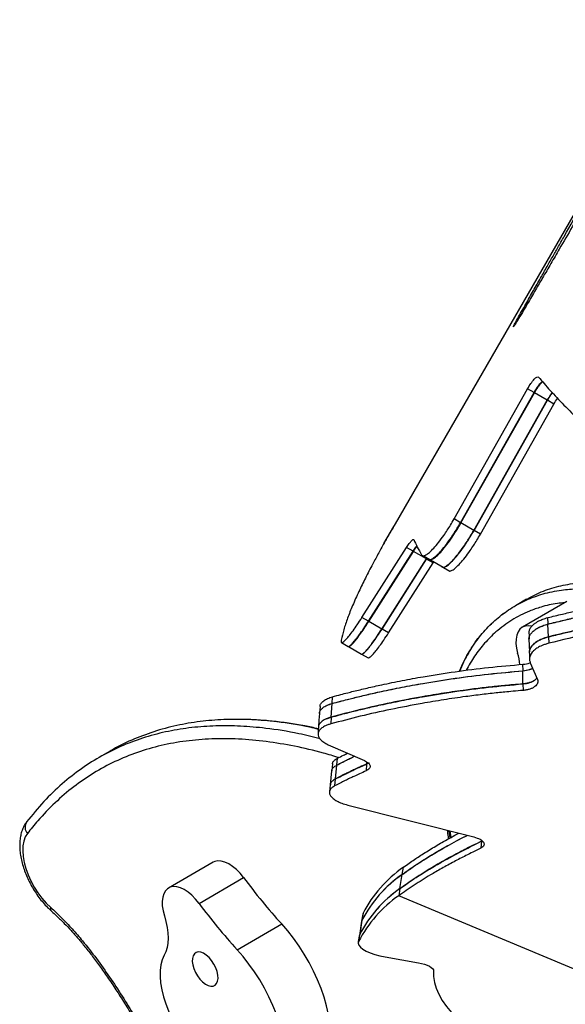
# Model space of a CAD drawing. Units: millimetres. Extents: x -174 to 589, y -16 to 618.
# Drawn here: x 172 to 181, y 228 to 245 of the extents above; entities that cross this region are included whole.
import ezdxf

# ---------------------------------------------------------------- set-up
doc = ezdxf.new("R2010")
doc.units = ezdxf.units.MM
doc.header["$LTSCALE"] = 20
doc.layers.add('CONTOUR', color=7, linetype='Continuous')

msp = doc.modelspace()

# ---------------------------------------------------------------- linework, layer by layer
at = {"layer": 'CONTOUR'}
for p, q in [((182.52472, 244.50857), (177.73149, 236.20645)), ((179.74555, 239.54431), (179.73037, 239.55308)), ((178.70304, 236.28498), (179.91396, 238.42966)), ((180.01982, 238.36854), (179.91396, 238.42966)), ((178.80882, 236.22391), (180.01982, 238.36854)), ((178.81609, 236.21971), (180.02706, 238.36436)), ((179.02764, 236.09757), (180.23875, 238.24214)), ((179.03123, 236.0955), (180.24233, 238.24008)), ((180.23875, 238.24214), (180.02706, 238.36436)), ((180.34817, 238.17897), (180.24233, 238.24008)), ((179.137, 236.03443), (180.34817, 238.17897)), ((178.80882, 236.22391), (178.70304, 236.28498)), ((177.70482, 236.16025), (177.54262, 235.87932)), ((177.73149, 236.20645), (177.70482, 236.16025)), ((179.02764, 236.09757), (178.81609, 236.21971)), ((179.137, 236.03443), (179.03123, 236.0955)), ((177.18519, 234.66192), (177.92007, 235.81657)), ((178.02722, 235.75471), (177.92007, 235.81657)), ((177.29252, 234.59995), (178.02722, 235.75471)), ((177.2983, 234.59662), (178.03332, 235.75118)), ((178.24759, 235.62748), (178.03332, 235.75118)), ((178.19969, 235.6784), (178.30588, 235.61709)), ((178.24759, 235.62748), (178.25902, 235.64414)), ((178.25058, 235.62575), (178.26201, 235.64242)), ((177.51293, 234.4727), (178.24759, 235.62748)), ((177.51576, 234.47107), (178.25058, 235.62575)), ((177.62307, 234.40911), (178.35771, 235.5639)), ((178.35771, 235.5639), (178.25058, 235.62575)), ((178.31305, 235.61301), (178.52541, 235.49041)), ((178.35771, 235.5639), (178.36916, 235.58062)), ((178.529, 235.4884), (178.63518, 235.4271)), ((179.89624, 234.96343), (179.71263, 234.85743)), ((180.56258, 234.92826), (179.82815, 234.50424)), ((177.29252, 234.59995), (177.18519, 234.66192)), ((180.25353, 234.55618), (180.24836, 234.66112)), ((177.51293, 234.4727), (177.2983, 234.59662)), ((180.25825, 234.34421), (180.24791, 234.55411)), ((177.62307, 234.40911), (177.51576, 234.47107)), ((180.2572, 234.34383), (180.26237, 234.23888)), ((176.85024, 234.24957), (176.95782, 234.18745)), ((176.96301, 234.18446), (177.17816, 234.06025)), ((177.18072, 234.05878), (177.28829, 233.99667)), ((179.83932, 233.78489), (179.8378, 233.89222)), ((179.95697, 233.91873), (180.07748, 233.64276)), ((179.8376, 233.56878), (179.83457, 233.78344)), ((179.83672, 233.56851), (179.83824, 233.46118)), ((176.67979, 233.02228), (176.69257, 233.24571)), ((176.69541, 233.24618), (176.7018, 233.3579)), ((176.59937, 232.99358), (176.67979, 233.02228)), ((176.67927, 233.02219), (176.67288, 232.91047)), ((176.63119, 232.5674), (177.22501, 232.30748)), ((173.03613, 232.46095), (172.85252, 232.35494)), ((176.74716, 232.00307), (176.76933, 232.23071)), ((176.77105, 232.23085), (176.78215, 232.34468)), ((177.26213, 232.24965), (177.25329, 232.13679)), ((177.28863, 232.26881), (177.26213, 232.24965)), ((177.26254, 232.2497), (177.26512, 232.2826)), ((177.26254, 232.2497), (177.28857, 232.26806)), ((176.74684, 232.00304), (176.73576, 231.88922)), ((176.95301, 231.57313), (179.02771, 231.04839)), ((178.6366, 231.03138), (178.62103, 231.15125)), ((178.63049, 231.14886), (178.64724, 231.03718)), ((179.15685, 230.9801), (179.14571, 230.86625)), ((174.73525, 230.63128), (174.00082, 230.20726)), ((177.8501, 230.43154), (177.86851, 230.54788)), ((174.50186, 229.95469), (175.23629, 230.37871)), ((177.81063, 230.1969), (177.84746, 230.42959)), ((177.85015, 230.43151), (177.8501, 230.43154)), ((177.81014, 230.19653), (177.79172, 230.08019)), ((177.81064, 230.19689), (177.81063, 230.1969)), ((185.01444, 227.0499), (177.79172, 230.08019)), ((177.20357, 229.79171), (177.18515, 229.67536)), ((177.20357, 229.79171), (177.19856, 229.77574)), ((177.18014, 229.65939), (177.14331, 229.4267)), ((177.18515, 229.67536), (177.14832, 229.44267)), ((177.19856, 229.77574), (177.18014, 229.65939)), ((177.18515, 229.67536), (177.18014, 229.65939)), ((175.1289, 229.19148), (175.86333, 229.61551)), ((177.14331, 229.4267), (177.12489, 229.31036)), ((177.12991, 229.32633), (177.14832, 229.44267)), ((177.14832, 229.44267), (177.14331, 229.4267)), ((177.56785, 229.07105), (178.11593, 228.97483))]:
    msp.add_line(p, q, dxfattribs=at)
at = {"layer": 'CONTOUR', "flags": 128}
for points in [[(179.98295, 234.51992), (179.98206, 234.52014), (179.92456, 234.52774), (179.87205, 234.52194), (179.82585, 234.50289), (179.7871, 234.47106), (179.75677, 234.42725), (179.73562, 234.37254), (179.72416, 234.30831), (179.7227, 234.23615), (179.73125, 234.15785), (179.74962, 234.07538)], [(179.93684, 234.41627), (179.9387, 234.36318), (179.94057, 234.31009)], [(179.93529, 234.30838), (179.93902, 234.20219), (179.94274, 234.09601)], [(179.94178, 234.09582), (179.94364, 234.04273), (179.9455, 233.98963)], [(176.49559, 233.19718), (176.4918, 233.14082), (176.48802, 233.08446)], [(176.4854, 233.08332), (176.47789, 232.97148), (176.47032, 232.85877)], [(176.46983, 232.85849), (176.46606, 232.8023), (176.46227, 232.74594)], [(176.69907, 232.25246), (176.69317, 232.19523), (176.68727, 232.138)], [(176.68572, 232.13799), (176.67393, 232.02354), (176.66214, 231.90908)], [(176.66184, 231.90902), (176.65594, 231.85179), (176.65004, 231.79456)], [(171.67472, 231.10395), (171.64072, 231.04789), (171.61643, 230.98065), (171.60234, 230.90348), (171.59869, 230.81784), (171.60556, 230.72535), (171.62282, 230.62774), (171.65014, 230.52685), (171.68701, 230.42459), (171.73274, 230.32288), (171.78646, 230.22363), (171.84716, 230.12871), (171.91371, 230.03992), (171.98484, 229.95891), (172.05921, 229.88722)], [(175.23629, 230.37871), (175.17909, 230.44937), (175.11822, 230.51176), (175.05521, 230.56431), (174.99162, 230.60571), (174.92904, 230.63495), (174.86903, 230.65128), (174.81308, 230.65431), (174.76259, 230.64394), (174.73525, 230.63128)], [(174.50186, 229.95469), (174.44466, 230.02535), (174.38379, 230.08773), (174.32078, 230.14028), (174.25719, 230.18169), (174.19461, 230.21093), (174.1346, 230.22726), (174.07865, 230.23028), (174.02816, 230.21992), (173.98438, 230.19643), (173.94841, 230.16041), (173.92114, 230.11274), (173.90325, 230.05461), (173.89519, 229.98747), (173.89716, 229.91301), (173.90911, 229.83306), (173.93073, 229.74962)], [(173.93073, 229.74962), (173.95729, 229.65346), (173.97643, 229.5595), (173.98793, 229.46881), (173.99166, 229.38244), (173.98759, 229.30136), (173.97575, 229.22652), (173.95628, 229.15876), (173.9294, 229.09887)], [(176.65388, 227.49525), (176.66868, 227.60824), (176.67405, 227.72863), (176.66996, 227.85549), (176.65642, 227.98783), (176.63355, 228.12465), (176.60152, 228.26489), (176.56058, 228.40746), (176.51104, 228.55128), (176.45329, 228.69523), (176.38776, 228.8382), (176.31497, 228.9791), (176.23547, 229.11684), (176.14988, 229.25035), (176.05885, 229.37862), (175.96309, 229.50065), (175.86333, 229.61551)], [(177.12991, 229.32633), (177.12439, 229.29675), (177.13485, 229.2651), (177.16094, 229.23238), (177.20181, 229.19965), (177.25615, 229.16797), (177.32221, 229.13837), (177.39785, 229.1118), (177.48062, 229.08911), (177.56785, 229.07105)], [(174.49037, 229.15459), (174.45437, 229.14624), (174.42532, 229.12505), (174.40458, 229.09201), (174.39311, 229.04868), (174.39146, 228.99706), (174.3997, 228.93959), (174.41745, 228.87894), (174.44387, 228.81795), (174.47774, 228.75947), (174.51746, 228.70624), (174.56118, 228.66075), (174.60685, 228.62512), (174.65235, 228.60102), (174.69554, 228.58957), (174.7344, 228.59132), (174.76711, 228.60617), (174.79216, 228.63344), (174.80835, 228.67186), (174.81495, 228.71961), (174.81163, 228.77448), (174.79856, 228.83389), (174.77635, 228.89507), (174.74603, 228.95515), (174.70902, 229.01134), (174.66705, 229.06099), (174.62209, 229.10179), (174.57624, 229.13183), (174.53163, 229.14971), (174.49037, 229.15459)], [(175.91944, 227.07123), (175.93425, 227.18422), (175.93962, 227.30461), (175.93553, 227.43146), (175.92199, 227.56381), (175.89912, 227.70062), (175.86709, 227.84086), (175.82615, 227.98344), (175.77661, 228.12725), (175.71885, 228.2712), (175.65333, 228.41418), (175.58054, 228.55507), (175.50104, 228.69281), (175.41544, 228.82633), (175.32442, 228.9546), (175.22866, 229.07663), (175.1289, 229.19148)], [(173.9294, 229.09887), (173.89733, 229.02608), (173.87502, 228.94304), (173.86278, 228.85087), (173.86077, 228.75082), (173.86903, 228.64426), (173.88743, 228.53262), (173.91574, 228.41743), (173.95356, 228.30024), (174.00039, 228.18264), (174.05559, 228.06623), (174.1184, 227.95259), (174.18798, 227.84326), (174.26338, 227.73973), (174.34359, 227.64339), (174.42751, 227.55556), (174.51399, 227.47743), (174.60188, 227.41005), (174.68998, 227.35435), (174.77709, 227.31107)], [(178.11593, 228.97483), (178.16678, 228.96424), (178.21488, 228.95087), (178.25854, 228.93519), (178.29625, 228.91773), (178.3267, 228.8991), (178.34883, 228.87996), (178.36188, 228.86097), (178.36539, 228.84278)], [(178.36539, 228.84278), (178.36544, 228.74875), (178.37967, 228.65287), (178.40804, 228.55538), (178.45048, 228.45654), (178.50687, 228.35661), (178.57707, 228.25588), (178.66088, 228.15459), (178.75808, 228.05302), (178.86842, 227.95144), (178.9916, 227.85013), (179.12729, 227.74935), (179.27513, 227.64937), (179.43473, 227.55045), (179.60566, 227.45287), (179.78747, 227.35687), (179.97966, 227.26272)]]:
    msp.add_lwpolyline(points, dxfattribs=at)
at = {"layer": 'CONTOUR'}
for centre, radius, start, end in [((178.48802, 233.72113), 1.31039, 7.264499, 15.68434), ((171.79793, 231.20819), 0.16139, 146.789723, 220.231367), ((179.05643, 228.83284), 2.08627, 124.70817, 152.638046), ((182.88172, 236.02085), 9.5019, 216.426413, 222.385187), ((179.03802, 228.71649), 2.08627, 124.70817, 152.638046), ((179.03607, 228.71792), 2.08389, 124.776914, 152.648475), ((178.99924, 228.48523), 2.08389, 124.776914, 152.648475), ((178.99888, 228.4855), 2.08345, 124.789677, 152.650406), ((182.14729, 235.59682), 9.5019, 216.426413, 222.385187), ((178.98047, 228.36915), 2.08345, 124.789677, 152.650406), ((172.11769, 229.86822), 0.06149, 162.001631, 223.210537)]:
    msp.add_arc(centre, radius, start, end, dxfattribs=at)
for points, knots in [([(181.31077, 242.24753), (181.23472, 242.11495), (181.08541, 241.85465), (180.8648, 241.47148), (180.64918, 241.09813), (180.46082, 240.7732), (180.29783, 240.49279), (180.16768, 240.26933), (180.0383, 240.04771), (179.90009, 239.81147), (179.80025, 239.64102), (179.74579, 239.54805)], [0, 0, 0, 0, 0.14686789, 0.28836095, 0.42453728, 0.56079001, 0.64904738, 0.73622909, 0.80945612, 0.89607707, 1, 1, 1, 1]), ([(179.73037, 239.55308), (179.77602, 239.63361), (179.86421, 239.78918), (179.99179, 240.01422), (180.11, 240.22272), (180.21882, 240.41469), (180.31827, 240.59014), (180.4164, 240.76332), (180.68682, 241.24069), (180.92652, 241.66388), (181.13136, 242.02552)], [0, 0, 0, 0, 0.09743161, 0.1882217, 0.2723708, 0.34987953, 0.42074871, 0.48497944, 0.55987971, 1, 1, 1, 1]), ([(179.74579, 239.54805), (179.73765, 239.53441), (179.72177, 239.50782), (179.70113, 239.47593), (179.68607, 239.45493), (179.67933, 239.44913), (179.68029, 239.45652), (179.69025, 239.47853), (179.7073, 239.51165), (179.7223, 239.53858), (179.73037, 239.55308)], [0, 0, 0, 0, 0.1279797, 0.24962776, 0.37453915, 0.49987841, 0.62570475, 0.74859072, 0.8647026, 1, 1, 1, 1]), ([(179.91396, 238.42966), (179.93247, 238.46054), (179.95973, 238.50602), (179.99682, 238.55579), (180.02246, 238.58629), (180.0456, 238.60917), (180.07272, 238.62915), (180.08414, 238.62587), (180.09193, 238.62363)], [0, 0, 0, 0, 0.25501403, 0.37556813, 0.50026697, 0.62133738, 0.74166093, 1, 1, 1, 1]), ([(180.01982, 238.36854), (180.03831, 238.39939), (180.06553, 238.44481), (180.10269, 238.4948), (180.12805, 238.52472), (180.14629, 238.54372), (180.15426, 238.54928), (180.1559, 238.55043)], [0, 0, 0, 0, 0.39099135, 0.57569822, 0.76662482, 0.95185881, 1, 1, 1, 1]), ([(180.02706, 238.36436), (180.04551, 238.39515), (180.07269, 238.44049), (180.10982, 238.49048), (180.13515, 238.52031), (180.15267, 238.53874), (180.16001, 238.54394), (180.16097, 238.54462)], [0, 0, 0, 0, 0.39873211, 0.58720501, 0.78209211, 0.97155213, 1, 1, 1, 1]), ([(180.23875, 238.24214), (180.25726, 238.2732), (180.28423, 238.31843), (180.31145, 238.35434), (180.31998, 238.36559)], [0, 0, 0, 0, 0.68662703, 1, 1, 1, 1]), ([(180.24233, 238.24008), (180.26078, 238.27104), (180.2875, 238.31589), (180.31449, 238.35153), (180.32284, 238.36256)], [0, 0, 0, 0, 0.690587019, 1, 1, 1, 1]), ([(180.34817, 238.17897), (180.3666, 238.21045), (180.38632, 238.24412), (180.40624, 238.27104), (180.40754, 238.2728)], [0, 0, 0, 0, 0.93466058, 1, 1, 1, 1]), ([(178.16767, 235.6942), (178.17186, 235.6899), (178.17951, 235.68206), (178.19462, 235.67682), (178.21411, 235.68062), (178.24561, 235.69453), (178.29515, 235.73059), (178.3671, 235.80177), (178.44787, 235.89709), (178.52431, 236.00031), (178.59008, 236.09776), (178.64711, 236.18862), (178.6834, 236.25115), (178.70304, 236.28498)], [0, 0, 0, 0, 0.07051152, 0.1285304, 0.18796578, 0.25037422, 0.37524469, 0.50006652, 0.62490781, 0.74957089, 0.83308157, 0.90968904, 1, 1, 1, 1]), ([(177.73149, 236.20645), (177.70881, 236.16706), (177.66687, 236.09417), (177.61042, 235.99479), (177.5596, 235.90453), (177.5109, 235.81707), (177.4606, 235.72565), (177.41122, 235.63463), (177.33584, 235.49359), (177.24016, 235.30877), (177.12841, 235.07976), (177.029, 234.85855), (176.94583, 234.6487), (176.88141, 234.45684), (176.85627, 234.34592), (176.84365, 234.29023)], [0, 0, 0, 0, 0.04758647, 0.08803127, 0.12134179, 0.15952042, 0.19942756, 0.23983898, 0.27997166, 0.38983989, 0.5000268, 0.62430169, 0.74878109, 0.87387816, 1, 1, 1, 1]), ([(178.28098, 235.62878), (178.28517, 235.62448), (178.29282, 235.61663), (178.30796, 235.61142), (178.32749, 235.61527), (178.35904, 235.62928), (178.40866, 235.66552), (178.48065, 235.73689), (178.56139, 235.83233), (178.63772, 235.93552), (178.70337, 236.03284), (178.76027, 236.12354), (178.79649, 236.18594), (178.81609, 236.21971)], [0, 0, 0, 0, 0.07049158, 0.12852033, 0.18796217, 0.2503697, 0.37520966, 0.50006355, 0.62487485, 0.74955678, 0.8330756, 0.90966462, 1, 1, 1, 1]), ([(178.30627, 235.61779), (178.31085, 235.61832), (178.32184, 235.61961), (178.35192, 235.63365), (178.40112, 235.66928), (178.47308, 235.74067), (178.55376, 235.836), (178.63015, 235.93925), (178.69588, 236.03669), (178.75289, 236.12755), (178.78919, 236.19008), (178.80882, 236.22391)], [0, 0, 0, 0, 0.0518961, 0.124627314, 0.270204782, 0.415822882, 0.561573853, 0.707221507, 0.804835067, 0.894401594, 1, 1, 1, 1]), ([(178.49701, 235.50406), (178.50119, 235.49976), (178.50881, 235.49193), (178.52394, 235.48678), (178.5435, 235.49076), (178.57509, 235.50497), (178.62479, 235.54157), (178.6968, 235.61333), (178.77744, 235.709), (178.85354, 235.81214), (178.91894, 235.90925), (178.97561, 235.99967), (179.01169, 236.06184), (179.03123, 236.0955)], [0, 0, 0, 0, 0.0704553, 0.12850198, 0.18795515, 0.25036106, 0.37514573, 0.50005819, 0.62481577, 0.74953196, 0.83306512, 0.90962081, 1, 1, 1, 1]), ([(178.5258, 235.49111), (178.53037, 235.49166), (178.54136, 235.49299), (178.57143, 235.50716), (178.62064, 235.54303), (178.69258, 235.61468), (178.77316, 235.71016), (178.84938, 235.81339), (178.91495, 235.91071), (178.97182, 236.00142), (179.00803, 236.06381), (179.02764, 236.09757)], [0, 0, 0, 0, 0.05175752, 0.1243632, 0.26970962, 0.41526786, 0.56099651, 0.70678218, 0.80452744, 0.89420578, 1, 1, 1, 1]), ([(178.63557, 235.42781), (178.64017, 235.42838), (178.65121, 235.42976), (178.68139, 235.44411), (178.73074, 235.48026), (178.80276, 235.55224), (178.88331, 235.64792), (178.95936, 235.75108), (179.02472, 235.84819), (179.08138, 235.93861), (179.11746, 236.00078), (179.137, 236.03443)], [0, 0, 0, 0, 0.05201829, 0.12473558, 0.27019245, 0.41589724, 0.56153166, 0.70722126, 0.80484659, 0.89433864, 1, 1, 1, 1]), ([(177.92007, 235.81657), (177.93534, 235.83946), (177.96427, 235.88284), (178.00105, 235.92803), (178.02821, 235.95227), (178.03542, 235.94774), (178.0391, 235.94544)], [0, 0, 0, 0, 0.26398474, 0.50039722, 0.74530171, 1, 1, 1, 1]), ([(178.02722, 235.75471), (178.04279, 235.77838), (178.06528, 235.8126), (178.08339, 235.83431), (178.08897, 235.841)], [0, 0, 0, 0, 0.69198751, 1, 1, 1, 1]), ([(178.03332, 235.75118), (178.04891, 235.77493), (178.07033, 235.80756), (178.08761, 235.82833), (178.09232, 235.83399)], [0, 0, 0, 0, 0.72766016, 1, 1, 1, 1]), ([(180.24836, 234.66112), (180.32761, 234.68025), (180.47658, 234.7162), (180.68711, 234.76609), (180.88761, 234.81191), (181.08937, 234.85543), (181.3009, 234.8995), (181.51477, 234.94202), (181.85526, 235.00648), (182.32624, 235.0873), (182.95664, 235.17819), (183.61741, 235.25372), (184.30595, 235.30839), (184.99436, 235.33993), (185.44885, 235.33866), (185.67695, 235.33803)], [0, 0, 0, 0, 0.04585566, 0.08619753, 0.12103901, 0.16034311, 0.20040384, 0.2401402, 0.28005126, 0.38998917, 0.50002821, 0.62483271, 0.74935443, 0.8742072, 1, 1, 1, 1]), ([(179.89656, 234.95833), (179.95408, 234.99156), (180.09687, 235.07405), (180.35063, 235.16236), (180.62922, 235.22421), (180.82087, 235.23459), (180.90432, 235.23911)], [0, 0, 0, 0, 0.19416242, 0.48197304, 0.77441869, 1, 1, 1, 1]), ([(179.89853, 234.9594), (179.95541, 234.99225), (180.09756, 235.07435), (180.35066, 235.16229), (180.62517, 235.22353), (180.81253, 235.2338), (180.89172, 235.23814)], [0, 0, 0, 0, 0.19463465, 0.48642661, 0.78291772, 1, 1, 1, 1]), ([(180.24791, 234.55411), (180.32725, 234.57332), (180.4764, 234.60943), (180.68716, 234.65954), (180.88788, 234.70558), (181.08986, 234.74932), (181.30163, 234.79362), (181.51577, 234.83637), (181.8567, 234.90121), (182.32829, 234.98257), (182.95963, 235.07417), (183.62146, 235.15043), (184.31119, 235.20581), (185.00072, 235.238), (185.45595, 235.23711), (185.68439, 235.23666)], [0, 0, 0, 0, 0.04586277, 0.0862051, 0.1210403, 0.16034477, 0.20040583, 0.24014085, 0.28005693, 0.39000251, 0.50002833, 0.62487345, 0.74940772, 0.87424633, 1, 1, 1, 1]), ([(180.25353, 234.55618), (180.33298, 234.57544), (180.48231, 234.61165), (180.69336, 234.66189), (180.89434, 234.70805), (181.09657, 234.75191), (181.30859, 234.79633), (181.52294, 234.8392), (181.86415, 234.9042), (182.33608, 234.98577), (182.96771, 235.07761), (183.62967, 235.15411), (184.31938, 235.20973), (185.00885, 235.24216), (185.46405, 235.24143), (185.69247, 235.24106)], [0, 0, 0, 0, 0.04590345, 0.08628507, 0.12115819, 0.16049428, 0.20058428, 0.2403462, 0.28027936, 0.39025945, 0.50031265, 0.62509913, 0.74956687, 0.87433042, 1, 1, 1, 1]), ([(178.79683, 233.7796), (178.81773, 233.83147), (178.87825, 233.98173), (179.00934, 234.19963), (179.18829, 234.43544), (179.39613, 234.64069), (179.62904, 234.81468), (179.88557, 234.95426), (180.16623, 235.05796), (180.45292, 235.11691), (180.72615, 235.14024), (180.90121, 235.13138), (180.98248, 235.12726)], [0, 0, 0, 0, 0.0545006, 0.15788603, 0.26458802, 0.37409835, 0.4838187, 0.59515317, 0.70773154, 0.82212292, 0.91741865, 1, 1, 1, 1]), ([(178.96688, 234.11585), (178.98133, 234.14172), (179.04632, 234.25803), (179.1898, 234.43361), (179.39572, 234.64118), (179.62915, 234.81454), (179.88554, 234.9543), (180.16624, 235.05795), (180.45291, 235.11691), (180.72615, 235.14024), (180.90121, 235.13138), (180.98248, 235.12726)], [0, 0, 0, 0, 0.03498069, 0.15725569, 0.2827489, 0.40848278, 0.53606635, 0.66507537, 0.79616201, 0.90536602, 1, 1, 1, 1]), ([(185.71389, 235.04187), (185.63023, 235.0421), (185.47298, 235.04254), (185.25148, 235.04102), (185.04138, 235.03717), (184.83113, 235.02996), (184.61148, 235.0202), (184.39035, 235.00769), (184.0398, 234.98376), (183.55858, 234.94067), (182.92154, 234.86452), (182.26145, 234.76587), (181.58233, 234.64313), (180.91141, 234.50317), (180.4758, 234.39707), (180.2572, 234.34383)], [0, 0, 0, 0, 0.04590309, 0.08628445, 0.12115743, 0.16049395, 0.20058376, 0.24034477, 0.28027601, 0.39025392, 0.50030992, 0.6250879, 0.7495536, 0.87432109, 1, 1, 1, 1]), ([(180.25825, 234.34421), (180.33799, 234.3637), (180.48786, 234.40031), (180.69965, 234.45114), (180.90132, 234.49785), (181.10425, 234.54226), (181.31699, 234.58726), (181.53209, 234.63072), (181.87445, 234.69665), (182.34794, 234.77948), (182.98173, 234.87299), (183.64596, 234.95118), (184.33802, 235.00846), (185.02966, 235.04244), (185.4863, 235.0426), (185.71539, 235.04269)], [0, 0, 0, 0, 0.04595761, 0.08637881, 0.12127683, 0.16064482, 0.20076403, 0.24054986, 0.28050988, 0.39053941, 0.50059359, 0.62540312, 0.74983021, 0.87449146, 1, 1, 1, 1]), ([(180.52302, 234.90542), (180.48309, 234.90238), (180.34774, 234.89205), (180.15519, 234.84411), (179.90283, 234.75627), (179.65031, 234.6263), (179.40588, 234.4456), (179.20358, 234.24363), (179.03784, 234.03505), (178.94681, 233.8727), (178.90198, 233.79276)], [0, 0, 0, 0, 0.056229185, 0.19059664, 0.290638146, 0.454487179, 0.618337829, 0.746852144, 0.875355378, 1, 1, 1, 1]), ([(185.72938, 234.94488), (185.64561, 234.94502), (185.48815, 234.94527), (185.26634, 234.9435), (185.05594, 234.9394), (184.84537, 234.93192), (184.62539, 234.92188), (184.40392, 234.90908), (184.05278, 234.88469), (183.57069, 234.84093), (182.93248, 234.76385), (182.27108, 234.66419), (181.59053, 234.54037), (180.9181, 234.39931), (180.4815, 234.29249), (180.26237, 234.23888)], [0, 0, 0, 0, 0.04585559, 0.08619748, 0.12103906, 0.16034391, 0.20040478, 0.24014056, 0.28005004, 0.38998663, 0.5000291, 0.62482538, 0.74934467, 0.87420014, 1, 1, 1, 1]), ([(176.84365, 234.29023), (176.8428, 234.28308), (176.84126, 234.27017), (176.84203, 234.25596), (176.84719, 234.24967), (176.85865, 234.24816), (176.88218, 234.2613), (176.92382, 234.30129), (176.97615, 234.36211), (177.0381, 234.44351), (177.10851, 234.54384), (177.15916, 234.62183), (177.18519, 234.66192)], [0, 0, 0, 0, 0.07150086, 0.12901294, 0.18765475, 0.25016092, 0.37528657, 0.50030588, 0.62356838, 0.74481906, 0.86881109, 1, 1, 1, 1]), ([(179.93738, 234.41626), (179.93791, 234.42343), (179.93958, 234.4463), (179.95622, 234.48448), (179.9858, 234.52414), (180.02093, 234.55659), (180.05705, 234.58264), (180.10314, 234.60958), (180.16679, 234.63682), (180.21958, 234.65255), (180.24836, 234.66112)], [0, 0, 0, 0, 0.07110498, 0.22675424, 0.38077754, 0.48362893, 0.58644092, 0.69067463, 0.83140812, 1, 1, 1, 1]), ([(176.95823, 234.18814), (176.96001, 234.18771), (176.96727, 234.18599), (176.98993, 234.1996), (177.03125, 234.23916), (177.08361, 234.30014), (177.14551, 234.38153), (177.21589, 234.48189), (177.2665, 234.55986), (177.29252, 234.59995)], [0, 0, 0, 0, 0.05131816, 0.20941058, 0.3674281, 0.5233115, 0.67675511, 0.83377517, 1, 1, 1, 1]), ([(176.96042, 234.18552), (176.96311, 234.18477), (176.97122, 234.18251), (176.99528, 234.19642), (177.03692, 234.23623), (177.08936, 234.29715), (177.15131, 234.37847), (177.22169, 234.47871), (177.27228, 234.55658), (177.2983, 234.59662)], [0, 0, 0, 0, 0.07637204, 0.23047052, 0.38448757, 0.53613901, 0.68544402, 0.83824344, 1, 1, 1, 1]), ([(179.93582, 234.30837), (179.93637, 234.31564), (179.93813, 234.33865), (179.95495, 234.37699), (179.9847, 234.41673), (180.01996, 234.44925), (180.05619, 234.47536), (180.1024, 234.50237), (180.16618, 234.5297), (180.21908, 234.5455), (180.24791, 234.55411)], [0, 0, 0, 0, 0.07185177, 0.22734378, 0.38127496, 0.48403556, 0.58676804, 0.69092156, 0.83155192, 1, 1, 1, 1]), ([(180.0533, 234.47034), (180.05625, 234.47252), (180.07121, 234.48355), (180.10825, 234.50421), (180.1716, 234.53177), (180.22463, 234.54757), (180.25353, 234.55618)], [0, 0, 0, 0, 0.05842759, 0.29581366, 0.61626077, 1, 1, 1, 1]), ([(177.17788, 234.06009), (177.17795, 234.06), (177.17974, 234.05754), (177.18984, 234.05831), (177.21283, 234.07043), (177.25493, 234.11109), (177.30727, 234.17199), (177.36914, 234.25332), (177.43936, 234.35342), (177.4898, 234.4311), (177.51576, 234.47107)], [0, 0, 0, 0, 0.00295327, 0.07966766, 0.23316645, 0.3866747, 0.53746307, 0.68615016, 0.83853011, 1, 1, 1, 1]), ([(177.17857, 234.06093), (177.18036, 234.06051), (177.18766, 234.05879), (177.21042, 234.07247), (177.25183, 234.11213), (177.30423, 234.17318), (177.3661, 234.25455), (177.43642, 234.35483), (177.48694, 234.43266), (177.51293, 234.4727)], [0, 0, 0, 0, 0.0514278, 0.20925879, 0.36712644, 0.52274273, 0.67616004, 0.83338161, 1, 1, 1, 1]), ([(177.2887, 233.99736), (177.29051, 233.99694), (177.29786, 233.99525), (177.32075, 234.00905), (177.36228, 234.04889), (177.41473, 234.11005), (177.47652, 234.19135), (177.54672, 234.29149), (177.59713, 234.36915), (177.62307, 234.40911)], [0, 0, 0, 0, 0.05179484, 0.20972649, 0.36772892, 0.52301922, 0.67625007, 0.83339316, 1, 1, 1, 1]), ([(180.2572, 234.34383), (180.23729, 234.33791), (180.19967, 234.32674), (180.1492, 234.30822), (180.09666, 234.28415), (180.04453, 234.25199), (180.00159, 234.21503), (179.97302, 234.18065), (179.95553, 234.14996), (179.94383, 234.12152), (179.94365, 234.10338), (179.94358, 234.09584)], [0, 0, 0, 0, 0.11532073, 0.21781929, 0.30852148, 0.46355962, 0.61709979, 0.71966274, 0.82218006, 0.92607529, 1, 1, 1, 1]), ([(179.94401, 234.10243), (179.9445, 234.10778), (179.94642, 234.12896), (179.96314, 234.16558), (179.99315, 234.20558), (180.02879, 234.23833), (180.06533, 234.26465), (180.11188, 234.29189), (180.17604, 234.31949), (180.22926, 234.33549), (180.25825, 234.34421)], [0, 0, 0, 0, 0.05351495, 0.21191398, 0.36888453, 0.47373069, 0.57856801, 0.68485123, 0.82830009, 1, 1, 1, 1]), ([(180.26237, 234.23888), (180.2424, 234.23293), (180.20468, 234.22168), (180.15406, 234.20307), (180.10135, 234.17888), (180.04903, 234.14658), (180.00585, 234.10949), (179.9772, 234.07499), (179.95921, 234.0442), (179.94611, 234.00893), (179.94353, 233.96648), (179.95223, 233.93556), (179.95697, 233.91873)], [0, 0, 0, 0, 0.09339606, 0.17642752, 0.24991983, 0.37556065, 0.49998087, 0.58307279, 0.66610307, 0.75021795, 0.86397402, 1, 1, 1, 1]), ([(178.95783, 234.10882), (178.93204, 234.06478), (178.87801, 233.97251), (178.82269, 233.86137), (178.79503, 233.79271), (178.78938, 233.77866)], [0, 0, 0, 0, 0.42071816, 0.88151428, 1, 1, 1, 1]), ([(176.7018, 233.3579), (176.74666, 233.36973), (176.82927, 233.39152), (176.94352, 233.42145), (177.04911, 233.44841), (177.15589, 233.47429), (177.27154, 233.50147), (177.39109, 233.52859), (177.58188, 233.57052), (177.84729, 233.62487), (178.24921, 233.69878), (178.72281, 233.773), (179.27247, 233.84279), (179.64835, 233.87565), (179.8378, 233.89222)], [0, 0, 0, 0, 0.04811165, 0.08859024, 0.1214433, 0.15916637, 0.19900723, 0.2397273, 0.2800266, 0.38993306, 0.50007045, 0.66472119, 0.83100658, 1, 1, 1, 1]), ([(179.8378, 233.89222), (179.87754, 233.89689), (179.92136, 233.90205), (179.95548, 233.91639), (179.95867, 233.91773)], [0, 0, 0, 0, 0.90659625, 1, 1, 1, 1]), ([(176.69257, 233.24571), (176.73751, 233.25759), (176.82027, 233.27948), (176.93474, 233.30953), (177.04052, 233.33661), (177.14748, 233.3626), (177.26334, 233.38991), (177.38311, 233.41717), (177.57425, 233.45931), (177.84013, 233.51396), (178.24283, 233.58832), (178.71735, 233.66307), (179.26811, 233.73346), (179.64476, 233.76669), (179.83457, 233.78344)], [0, 0, 0, 0, 0.048115, 0.08859381, 0.1214439, 0.1591662, 0.19900704, 0.23972718, 0.28003059, 0.38994284, 0.50007035, 0.66476122, 0.83104714, 1, 1, 1, 1]), ([(176.69541, 233.24618), (176.74041, 233.25808), (176.82327, 233.28), (176.93788, 233.3101), (177.04379, 233.33722), (177.15089, 233.36326), (177.26687, 233.39061), (177.38677, 233.41791), (177.57809, 233.46012), (177.8442, 233.51486), (178.24714, 233.58934), (178.72185, 233.66421), (179.27274, 233.73474), (179.64947, 233.76808), (179.83932, 233.78489)], [0, 0, 0, 0, 0.04814515, 0.08865093, 0.12152482, 0.15926969, 0.19913153, 0.2398709, 0.28018715, 0.39012772, 0.50028005, 0.66491367, 0.8311303, 1, 1, 1, 1]), ([(179.83457, 233.78344), (179.873, 233.78912), (179.92965, 233.7975), (179.98069, 233.81705), (179.99481, 233.82595), (179.99691, 233.82728)], [0, 0, 0, 0, 0.64216546, 0.94688685, 1, 1, 1, 1]), ([(179.83932, 233.78489), (179.87768, 233.79062), (179.93424, 233.79908), (179.98391, 233.81774), (179.99674, 233.8257), (179.99741, 233.82612)], [0, 0, 0, 0, 0.66613492, 0.98247284, 1, 1, 1, 1]), ([(179.83672, 233.56851), (179.78227, 233.56379), (179.682, 233.55509), (179.54481, 233.54273), (179.41969, 233.53069), (179.29593, 233.51732), (179.16388, 233.50213), (179.02959, 233.48562), (178.81848, 233.45818), (178.53357, 233.41694), (178.12012, 233.34854), (177.6592, 233.25977), (177.15601, 233.14752), (176.83902, 233.06419), (176.67927, 233.02219)], [0, 0, 0, 0, 0.04814867, 0.08865841, 0.12153666, 0.15927916, 0.19914049, 0.23988232, 0.2801953, 0.39012584, 0.50027506, 0.66491303, 0.83113413, 1, 1, 1, 1]), ([(176.67979, 233.02228), (176.72502, 233.0343), (176.80829, 233.05643), (176.92346, 233.08683), (177.02988, 233.11424), (177.13748, 233.14056), (177.25401, 233.16821), (177.37446, 233.19582), (177.56666, 233.23853), (177.83395, 233.29395), (178.23868, 233.36945), (178.71544, 233.4455), (179.26864, 233.51735), (179.64699, 233.55155), (179.8376, 233.56878)], [0, 0, 0, 0, 0.04818117, 0.08871368, 0.1216049, 0.15937029, 0.19925258, 0.24001087, 0.2803478, 0.39032755, 0.50048469, 0.66514186, 0.83129188, 1, 1, 1, 1]), ([(180.06575, 233.66961), (180.06384, 233.66608), (180.05663, 233.65275), (180.03223, 233.63154), (179.99487, 233.60762), (179.94837, 233.58853), (179.89518, 233.57482), (179.85651, 233.57064), (179.83672, 233.56851)], [0, 0, 0, 0, 0.06679923, 0.25220139, 0.44303416, 0.62560501, 0.80843226, 1, 1, 1, 1]), ([(179.8376, 233.56878), (179.87659, 233.5744), (179.93411, 233.5827), (179.99631, 233.60876), (180.03378, 233.63235), (180.05794, 233.65269), (180.06496, 233.66542), (180.06642, 233.66807)], [0, 0, 0, 0, 0.38425125, 0.5668999, 0.75535577, 0.94895949, 1, 1, 1, 1]), ([(180.07748, 233.64276), (180.08161, 233.62187), (180.0877, 233.59105), (180.0632, 233.55153), (180.03485, 233.52449), (179.99667, 233.50057), (179.9502, 233.48136), (179.89683, 233.46756), (179.85807, 233.46334), (179.83824, 233.46118)], [0, 0, 0, 0, 0.25389341, 0.37442575, 0.49875486, 0.62674528, 0.74917186, 0.87170474, 1, 1, 1, 1]), ([(179.83824, 233.46118), (179.78367, 233.45639), (179.6832, 233.44757), (179.54573, 233.43504), (179.42035, 233.42283), (179.29633, 233.40931), (179.164, 233.39395), (179.02941, 233.37726), (178.81782, 233.34954), (178.53222, 233.30792), (178.11775, 233.23894), (177.65562, 233.14951), (177.15104, 233.03652), (176.83311, 232.95271), (176.67288, 232.91047)], [0, 0, 0, 0, 0.04810929, 0.08858774, 0.12144278, 0.15916208, 0.19900209, 0.23972523, 0.28002266, 0.38992617, 0.5000699, 0.66473745, 0.83102891, 1, 1, 1, 1]), ([(176.48633, 233.08416), (176.48612, 233.08539), (176.48321, 233.103), (176.50071, 233.13599), (176.5413, 233.17959), (176.6056, 233.21787), (176.6634, 233.23637), (176.69257, 233.24571)], [0, 0, 0, 0, 0.018442994, 0.263899485, 0.509302843, 0.752395607, 1, 1, 1, 1]), ([(176.49634, 233.19715), (176.49616, 233.1982), (176.49322, 233.21559), (176.51052, 233.24835), (176.55083, 233.29191), (176.61495, 233.33014), (176.67268, 233.34859), (176.7018, 233.3579)], [0, 0, 0, 0, 0.01571641, 0.26192112, 0.50794112, 0.75170679, 1, 1, 1, 1]), ([(176.60258, 233.21107), (176.60552, 233.21284), (176.62966, 233.2274), (176.66466, 233.2374), (176.69541, 233.24618)], [0, 0, 0, 0, 0.12151569, 1, 1, 1, 1]), ([(176.49453, 232.66312), (176.37758, 232.69314), (176.07457, 232.77093), (175.63848, 232.83784), (175.18385, 232.87778), (174.77706, 232.88186), (174.38076, 232.85407), (173.9933, 232.79251), (173.61582, 232.69546), (173.24956, 232.561), (172.89799, 232.38866), (172.56187, 232.17756), (172.24269, 231.92585), (171.93917, 231.63543), (171.75565, 231.41034), (171.66291, 231.29658)], [0, 0, 0, 0, 0.0581407, 0.15064514, 0.2235184, 0.29664934, 0.37013971, 0.44410672, 0.5202119, 0.59710851, 0.67496933, 0.75398188, 0.83434729, 0.91627875, 1, 1, 1, 1]), ([(176.49453, 232.66312), (176.37758, 232.69314), (176.07457, 232.77093), (175.63848, 232.83784), (175.18385, 232.87778), (174.77706, 232.88186), (174.38076, 232.85407), (173.9933, 232.79251), (173.61582, 232.69546), (173.24956, 232.561), (172.89799, 232.38866), (172.56187, 232.17756), (172.24269, 231.92585), (171.93917, 231.63543), (171.75565, 231.41034), (171.66291, 231.29658)], [0, 0, 0, 0, 0.0581407, 0.15064514, 0.2235184, 0.29664934, 0.37013971, 0.44410672, 0.5202119, 0.59710851, 0.67496933, 0.75398188, 0.83434729, 0.91627875, 1, 1, 1, 1]), ([(176.46728, 232.82053), (176.42098, 232.83214), (176.18894, 232.89031), (175.82233, 232.94298), (175.3674, 232.984), (174.96068, 232.9878), (174.56435, 232.96012), (174.17699, 232.89838), (173.79912, 232.80199), (173.43433, 232.66503), (173.17599, 232.54725), (173.04601, 232.46426), (173.0258, 232.45136)], [0, 0, 0, 0, 0.03525083, 0.1766456, 0.28803374, 0.39981575, 0.51214716, 0.62520712, 0.7415353, 0.85907321, 0.97808493, 1, 1, 1, 1]), ([(176.46728, 232.82053), (176.42098, 232.83214), (176.18894, 232.89031), (175.82233, 232.94298), (175.3674, 232.984), (174.96069, 232.9878), (174.56434, 232.96012), (174.177, 232.89837), (173.7991, 232.80202), (173.4344, 232.6649), (173.18001, 232.54946), (173.05382, 232.4691), (173.03747, 232.45869)], [0, 0, 0, 0, 0.035399465, 0.177390437, 0.289248248, 0.401501595, 0.51430666, 0.62784334, 0.744662027, 0.862695544, 0.982209078, 1, 1, 1, 1]), ([(176.46794, 232.83031), (176.39281, 232.84635), (176.22661, 232.88184), (175.97352, 232.92297), (175.70896, 232.95623), (175.4501, 232.97711), (175.20172, 232.98712), (175.04176, 232.98407), (174.96462, 232.9826)], [0, 0, 0, 0, 0.14502516, 0.32084889, 0.49536856, 0.66848318, 0.84010626, 1, 1, 1, 1]), ([(176.67288, 232.91047), (176.65614, 232.90512), (176.62613, 232.89551), (176.58566, 232.87996), (176.55288, 232.86277), (176.51378, 232.83692), (176.47732, 232.80021), (176.45875, 232.75207), (176.46474, 232.70225), (176.4969, 232.65335), (176.55118, 232.60681), (176.60436, 232.58061), (176.63119, 232.5674)], [0, 0, 0, 0, 0.0720654, 0.12921298, 0.18729677, 0.2498248, 0.37520481, 0.50017088, 0.62523104, 0.75012885, 0.87397556, 1, 1, 1, 1]), ([(176.67927, 233.02219), (176.66258, 233.01686), (176.63268, 233.0073), (176.59234, 232.99183), (176.55974, 232.9747), (176.52059, 232.94895), (176.48622, 232.91227), (176.46798, 232.87867), (176.47079, 232.86043), (176.47107, 232.85861)], [0, 0, 0, 0, 0.14017919, 0.25133128, 0.36430075, 0.48592327, 0.72986903, 0.97317528, 1, 1, 1, 1]), ([(176.80126, 232.35433), (176.71758, 232.38029), (176.47191, 232.45649), (176.0733, 232.54648), (175.6067, 232.625), (175.15227, 232.66531), (174.71108, 232.66871), (174.28507, 232.63356), (173.87569, 232.55976), (173.48466, 232.44685), (173.11318, 232.29538), (172.76265, 232.10565), (172.43373, 231.87915), (172.12768, 231.61639), (171.8759, 231.3555), (171.73173, 231.17523), (171.67472, 231.10395)], [0, 0, 0, 0, 0.03921408, 0.11512281, 0.19102946, 0.26695311, 0.34287497, 0.41880995, 0.49474387, 0.57068354, 0.64662321, 0.72255909, 0.79849612, 0.87442011, 0.95034617, 1, 1, 1, 1]), ([(176.78215, 232.34468), (176.81459, 232.3611), (176.86951, 232.3889), (176.92559, 232.41699), (176.94855, 232.42849)], [0, 0, 0, 0, 0.59062568, 1, 1, 1, 1]), ([(176.6886, 232.13771), (176.68879, 232.14362), (176.68942, 232.16353), (176.7141, 232.19612), (176.75042, 232.21887), (176.76933, 232.23071)], [0, 0, 0, 0, 0.168180888, 0.567077533, 1, 1, 1, 1]), ([(176.70193, 232.25219), (176.70208, 232.25794), (176.70261, 232.27768), (176.72706, 232.31012), (176.76329, 232.33285), (176.78215, 232.34468)], [0, 0, 0, 0, 0.16473422, 0.56531867, 1, 1, 1, 1]), ([(177.26213, 232.24965), (177.2257, 232.23307), (177.15919, 232.20281), (177.07015, 232.16216), (176.99206, 232.12582), (176.91651, 232.08899), (176.83369, 232.04752), (176.77681, 232.01839), (176.74684, 232.00304)], [0, 0, 0, 0, 0.20186394, 0.3685185, 0.49998497, 0.64781877, 0.8144766, 1, 1, 1, 1]), ([(176.74716, 232.00307), (176.78006, 232.01967), (176.84012, 232.04997), (176.92286, 232.09153), (176.99804, 232.12854), (177.07577, 232.16506), (177.16476, 232.20581), (177.2288, 232.23456), (177.26254, 232.2497)], [0, 0, 0, 0, 0.20185883, 0.36851165, 0.49997975, 0.64781241, 0.814472, 1, 1, 1, 1]), ([(176.76933, 232.23071), (176.80192, 232.24719), (176.86142, 232.27727), (176.94349, 232.31851), (177.0092, 232.35102), (177.04868, 232.36952), (177.06538, 232.37735)], [0, 0, 0, 0, 0.33850985, 0.61797719, 0.83843832, 1, 1, 1, 1]), ([(176.77105, 232.23085), (176.80368, 232.24734), (176.86324, 232.27743), (176.9454, 232.31869), (177.01078, 232.35103), (177.0499, 232.36935), (177.06621, 232.37699)], [0, 0, 0, 0, 0.33984119, 0.62040887, 0.8417394, 1, 1, 1, 1]), ([(177.22501, 232.30748), (177.24971, 232.29429), (177.29914, 232.26791), (177.32574, 232.2197), (177.31412, 232.17259), (177.27396, 232.14895), (177.25329, 232.13679)], [0, 0, 0, 0, 0.24999685, 0.50025689, 0.74273752, 1, 1, 1, 1]), ([(177.25329, 232.13679), (177.21671, 232.12014), (177.14993, 232.08975), (177.06051, 232.04894), (176.98208, 232.01246), (176.9062, 231.97549), (176.82301, 231.93386), (176.76586, 231.90462), (176.73576, 231.88922)], [0, 0, 0, 0, 0.20186634, 0.36852267, 0.49999013, 0.64782388, 0.81448011, 1, 1, 1, 1]), ([(176.74684, 232.00304), (176.73615, 231.99651), (176.71703, 231.98482), (176.69304, 231.96682), (176.67752, 231.94811), (176.6654, 231.92893), (176.66499, 231.91516), (176.6648, 231.90872)], [0, 0, 0, 0, 0.237082926, 0.424280643, 0.614343333, 0.819722438, 1, 1, 1, 1]), ([(176.73576, 231.88922), (176.72501, 231.88267), (176.70577, 231.87094), (176.68175, 231.85288), (176.66572, 231.83415), (176.65059, 231.80698), (176.64584, 231.77028), (176.66524, 231.72494), (176.70762, 231.68036), (176.77122, 231.63938), (176.85282, 231.60199), (176.91871, 231.58301), (176.95301, 231.57313)], [0, 0, 0, 0, 0.07225286, 0.12929534, 0.18719394, 0.24973732, 0.37520556, 0.50016042, 0.62511775, 0.75016027, 0.86997657, 1, 1, 1, 1]), ([(171.6603, 231.29266), (171.65184, 231.28089), (171.62872, 231.24875), (171.59903, 231.18963), (171.57273, 231.11447), (171.55557, 231.03174), (171.54766, 230.94203), (171.54938, 230.84653), (171.56066, 230.74694), (171.58113, 230.64493), (171.61022, 230.54198), (171.64736, 230.43926), (171.69197, 230.33787), (171.74347, 230.23885), (171.80125, 230.14327), (171.8647, 230.0521), (171.93325, 229.96655), (172.00284, 229.8904), (172.05066, 229.84651), (172.07296, 229.82605)], [0, 0, 0, 0, 0.03187722, 0.08703729, 0.1437243, 0.20272258, 0.26373719, 0.32604643, 0.38882961, 0.4514512, 0.51374603, 0.57571247, 0.63742394, 0.69898261, 0.76050049, 0.82208175, 0.88382003, 0.94584039, 1, 1, 1, 1]), ([(177.86851, 230.54788), (177.90074, 230.57094), (177.96099, 230.61405), (178.04849, 230.67539), (178.13417, 230.73324), (178.22452, 230.79084), (178.32272, 230.85172), (178.42463, 230.91263), (178.57256, 230.99857), (178.69602, 231.06461), (178.78191, 231.11056)], [0, 0, 0, 0, 0.12663105, 0.23676367, 0.33042302, 0.43696135, 0.5461623, 0.6548686, 0.75987582, 1, 1, 1, 1]), ([(178.58904, 231.15934), (178.59335, 231.12393), (178.59912, 231.07661), (178.60692, 231.02842), (178.60889, 231.01628)], [0, 0, 0, 0, 0.74823707, 1, 1, 1, 1]), ([(179.15685, 230.9801), (179.10673, 230.95498), (179.01299, 230.90802), (178.88517, 230.84364), (178.76829, 230.78334), (178.65635, 230.72307), (178.54234, 230.66034), (178.43284, 230.59824), (178.2668, 230.50099), (178.05099, 230.36592), (177.89176, 230.25393), (177.81014, 230.19653)], [0, 0, 0, 0, 0.09278399, 0.17352217, 0.24223275, 0.32036608, 0.40043203, 0.48012138, 0.55702207, 0.77294081, 1, 1, 1, 1]), ([(177.81063, 230.1969), (177.84348, 230.22019), (177.90491, 230.26375), (177.99411, 230.32576), (178.08145, 230.38426), (178.17347, 230.44254), (178.27346, 230.50412), (178.37697, 230.56572), (178.54625, 230.66317), (178.79835, 230.79984), (179.03557, 230.91903), (179.15716, 230.98012)], [0, 0, 0, 0, 0.09277172, 0.17349533, 0.24218906, 0.3203138, 0.40037816, 0.4800719, 0.55698513, 0.77293136, 1, 1, 1, 1]), ([(177.84746, 230.42959), (177.87987, 230.45276), (177.94049, 230.49609), (178.02854, 230.55775), (178.1148, 230.61593), (178.20573, 230.67386), (178.3046, 230.73508), (178.4069, 230.79628), (178.57472, 230.89315), (178.74194, 230.98531), (178.88781, 231.05924), (178.92011, 231.07561)], [0, 0, 0, 0, 0.111225916, 0.208001388, 0.290348569, 0.38399303, 0.479955704, 0.575467853, 0.667641887, 0.926409025, 1, 1, 1, 1]), ([(177.8501, 230.43154), (177.88254, 230.45466), (177.9432, 230.49788), (178.03126, 230.55939), (178.1175, 230.6174), (178.20837, 230.67518), (178.30719, 230.73624), (178.40947, 230.79732), (178.57727, 230.89402), (178.74391, 230.98579), (178.88915, 231.05933), (178.9209, 231.07541)], [0, 0, 0, 0, 0.111361355, 0.208216619, 0.290587761, 0.38428983, 0.480337097, 0.575952503, 0.668317176, 0.92747664, 1, 1, 1, 1]), ([(179.02771, 231.04839), (179.06494, 231.03657), (179.11996, 231.01909), (179.16726, 230.98648), (179.19041, 230.96101), (179.20072, 230.93502), (179.19678, 230.91001), (179.1789, 230.88644), (179.15703, 230.87314), (179.14571, 230.86625)], [0, 0, 0, 0, 0.25342704, 0.3744675, 0.49927014, 0.62262651, 0.74311535, 0.86698282, 1, 1, 1, 1]), ([(179.14571, 230.86625), (179.10127, 230.844), (179.01739, 230.80202), (178.90149, 230.74376), (178.79806, 230.69103), (178.69941, 230.63877), (178.6001, 230.58501), (178.50015, 230.52956), (178.40467, 230.47523), (178.24709, 230.38292), (178.03416, 230.25004), (177.87387, 230.13774), (177.79172, 230.08019)], [0, 0, 0, 0, 0.08185621, 0.15448657, 0.21790218, 0.28021704, 0.35047632, 0.42043226, 0.49010367, 0.55706895, 0.77297585, 1, 1, 1, 1]), ([(172.05921, 229.88722), (172.11934, 229.83208), (172.23973, 229.72166), (172.41477, 229.53529), (172.60692, 229.31203), (172.81304, 229.04768), (173.03032, 228.74232), (173.2379, 228.42687), (173.43625, 228.1057), (173.67446, 227.69893), (173.94752, 227.2039), (174.25096, 226.61861), (174.54121, 226.02832), (174.82148, 225.43526), (175.00286, 225.03873), (175.0935, 224.84058)], [0, 0, 0, 0, 0.04514419, 0.09039962, 0.13559321, 0.19845943, 0.2614977, 0.32463908, 0.38764623, 0.45005119, 0.5598854, 0.66981588, 0.77988431, 0.8900056, 1, 1, 1, 1]), ([(172.0721, 229.82542), (172.10022, 229.79977), (172.17127, 229.73493), (172.27901, 229.62925), (172.39783, 229.50515), (172.51088, 229.37633), (172.62939, 229.2334), (172.752, 229.07658), (172.88184, 228.90079), (173.01552, 228.70991), (173.15432, 228.5016), (173.30057, 228.27217), (173.45329, 228.02184), (173.61143, 227.75113), (173.7736, 227.46182), (173.94161, 227.15023), (174.11807, 226.81098), (174.3076, 226.43487), (174.51077, 226.02012), (174.72826, 225.56192), (174.9124, 225.16571), (175.02436, 224.92035), (175.06003, 224.84216)], [0, 0, 0, 0, 0.02147212, 0.05426593, 0.08345597, 0.11488575, 0.14529328, 0.18080263, 0.21807802, 0.25758521, 0.29975369, 0.34527585, 0.39545312, 0.44807815, 0.50374389, 0.5631309, 0.62721414, 0.6975241, 0.77692002, 0.8620731, 0.95605004, 1, 1, 1, 1])]:
    msp.add_open_spline(points, degree=3, knots=knots, dxfattribs=at)
for points in [[(180.09193, 238.62363), (180.15401, 238.55122), (180.27816, 238.40639), (180.50811, 238.16391), (180.76691, 237.90478), (180.96791, 237.71558), (181.06842, 237.62099)], [(178.0391, 235.94544), (178.05756, 235.90528), (178.09448, 235.82496), (178.14327, 235.73779), (178.16767, 235.6942)]]:
    msp.add_open_spline(points, degree=3, dxfattribs=at)

doc.saveas('drawing.dxf')
